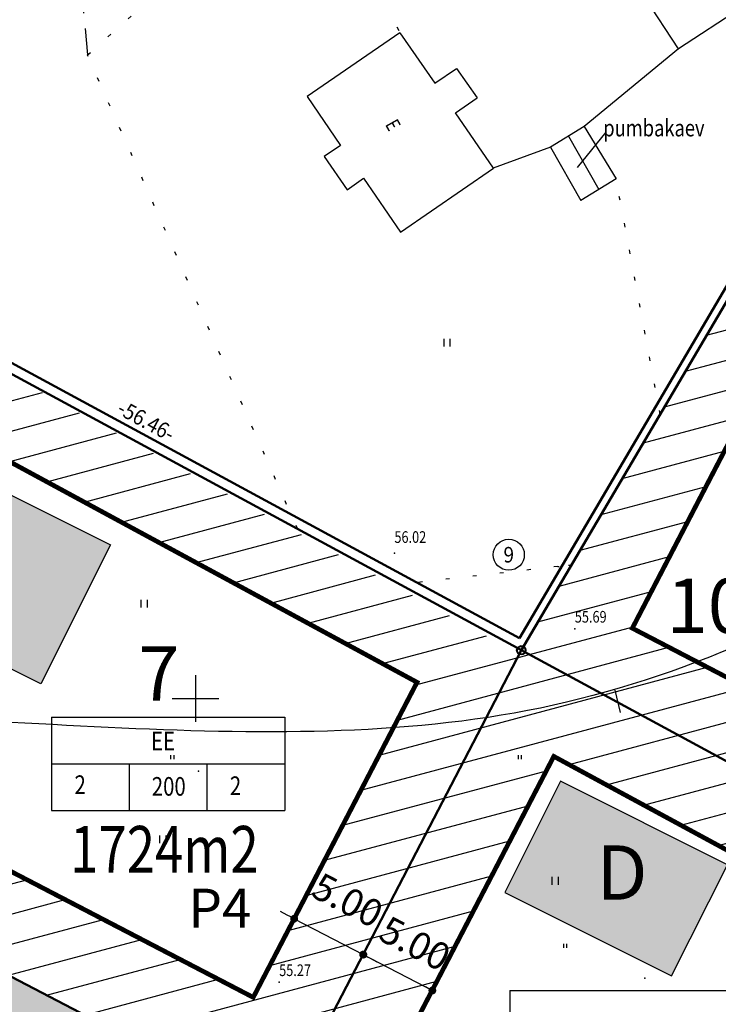
# Model space of a CAD drawing. Units: millimetres. Extents: x 225 to 545690, y -346 to 6585631.
# Drawn here: x 545239 to 545284, y 6585480 to 6585544 of the extents above; entities that cross this region are included whole.
import ezdxf
from ezdxf.enums import TextEntityAlignment as Align

# ---------------------------------------------------------------- set-up
doc = ezdxf.new("R2010")
doc.units = ezdxf.units.MM
doc.header["$MEASUREMENT"] = 0
doc.header["$PDSIZE"] = 2
for name, pattern in [('ACAD_ISO07W100', [3.5, 0.5, -3]), ('DASHDOTX2', [2, 1, -0.5, 0, -0.5]), ('DASHED', [0.75, 0.5, -0.25])]:
    doc.linetypes.add(name, pattern=pattern)
doc.layers.get('0').update_dxf_attribs({"color": 4, "linetype": 'DASHED'})
doc.layers.get('DEFPOINTS').update_dxf_attribs({"linetype": 'CONTINUOUS'})
for name, color, linetype in [('EHITIS', 7, 'CONTINUOUS'), ('ehituskeeluala', 7, 'DASHED'), ('ehkeeluala', 7, 'CONTINUOUS'), ('HALJASTUS', 3, 'CONTINUOUS'), ('KOLVIK', 252, 'CONTINUOUS'), ('KORGPIK', 252, 'CONTINUOUS'), ('mootkett', 7, 'CONTINUOUS'), ('mõõdud', 7, 'CONTINUOUS'), ('PARKKOHTARV', 7, 'CONTINUOUS'), ('PUNKT', 7, 'CONTINUOUS'), ('RAAM', 7, 'CONTINUOUS'), ('RISTID', 7, 'CONTINUOUS'), ('SOLHOONE', 41, 'CONTINUOUS'), ('SOLMURU', 71, 'CONTINUOUS'), ('TEEPUNJOON', 10, 'CONTINUOUS')]:
    doc.layers.add(name, color=color, linetype=linetype)
doc.layers.add('kinnistu piir', color=36, linetype='CONTINUOUS', lineweight=50)
doc.layers.add('PIIR', color=1, linetype='CONTINUOUS', lineweight=50)
doc.styles.add('ariel', font='times.ttf', dxfattribs={"height": 2})
doc.styles.add('MOOTKETT', font='times.ttf', dxfattribs={"height": 1.75})
doc.styles.add('ROMANS', font='arial.ttf', dxfattribs={"width": 0.8, "height": 2})
doc.styles.add('STIIL1', font='arial.ttf', dxfattribs={"height": 10})
doc.linetypes.add('PUITAED', pattern='A,3.5,[140,geodeet.shx,S=0.8,R=0,X=0,Y=0],1.5', length=5)
doc.dimstyles.get("Standard").update_dxf_attribs({"dimscale": 0, "dimtxt": 2, "dimasz": 0.5, "dimexe": 1, "dimexo": 1, "dimgap": 0.7445, "dimtad": 1, "dimzin": 0, "dimdsep": 46, "dimtxsty": 'MOOTKETT', "dimblk": 'DOT', "dimcen": 0.09, "dimdle": 0.5005, "dimclrd": 256, "dimclre": 256, "dimazin": 0, "dimtfac": 1, "dimtmove": 2, "dimatfit": 0, "dimldrblk": 'DATUMFILLED', "dimfxl": 1, "dimtolj": 1, "dimtzin": 0, "dimlwd": -1, "dimlwe": -1, "dimarcsym": 0})

# ---------------------------------------------------------------- blocks, each defined once
blk = doc.blocks.new('41')
for p, q in [((-0.39, -0.5), (-0.39, 0.5)), ((0.41, -0.5), (0.41, 0.5))]:
    blk.add_line(p, q)
blk = doc.blocks.new('RIST')
for p, q in [((0, 3), (0, -3)), ((-3, 0), (3, 0))]:
    blk.add_line(p, q)
blk = doc.blocks.new('JOON')
at = {"style": 'ROMANS', "width": 0.9}
blk.add_attdef('JOON', text='', height=2, dxfattribs=at).set_placement((0, 0), align=Align.MIDDLE_CENTER)
blk = doc.blocks.new('PPNR')
blk.add_circle((0, 0), 2)
at = {"style": 'ROMANS', "width": 0.9}
blk.add_attdef('PPNR', text='', height=2, dxfattribs=at).set_placement((0, 0), align=Align.MIDDLE_CENTER)
blk = doc.blocks.new('lahter')
at = {"layer": 'EHITIS', "color": 7, "linetype": 'Continuous', "ltscale": 0.5}
for p, q in [((545050.451, 6585567.721), (545065.451, 6585567.721)), ((545050.451, 6585567.721), (545050.451, 6585561.721)), ((545065.451, 6585567.721), (545065.451, 6585561.721)), ((545050.451, 6585564.721), (545065.451, 6585564.721)), ((545055.451, 6585564.721), (545055.451, 6585561.721)), ((545060.451, 6585564.721), (545060.451, 6585561.721)), ((545050.451, 6585561.721), (545065.451, 6585561.721))]:
    blk.add_line(p, q, dxfattribs=at)
blk = doc.blocks.new('TABEL')
at = {"layer": 'EHITIS', "color": 7, "linetype": 'Continuous'}
blk.add_blockref('lahter', (0, 0), dxfattribs=at)
blk = doc.blocks.new('tabel 1')
at = {"layer": 'PUNKT', "color": 252}
blk.add_point((545182.14, 6585529.46), dxfattribs=at)
at = {"layer": 'EHITIS', "color": 7, "linetype": 'Continuous'}
blk.add_blockref('TABEL', (122.243, -34.793), dxfattribs=at)
at = {"layer": 'PIIR', "color": 7, "ltscale": 5, "style": 'ROMANS', "width": 0.8}
for s, p in [('EE', (545179.098, 6585530.793)), ('2', (545174.177, 6585527.989)), ('200', (545179.146, 6585527.88)), ('2', (545184.164, 6585527.922))]:
    blk.add_text(s, height=1.2, dxfattribs=at).set_placement(p)
blk = doc.blocks.new('_Dot')
at = {"layer": 'PIIR', "color": 0, "linetype": 'Continuous', "lineweight": -2}
blk.add_line((-0.5, 0), (-1, 0), dxfattribs=at)
at = {"layer": 'PIIR', "color": 0, "linetype": 'Continuous', "const_width": 0.5}
blk.add_lwpolyline([(-0.25, 0, 1), (0.25, 0, 1)], format="xyb", close=True, dxfattribs=at)
blk = doc.blocks.new('*D74')
at = {"layer": 'DEFPOINTS', "color": 0, "lineweight": -3, "ltscale": 3, "transparency": 16777216}
for p in [(545256.334, 6585485.844, 0), (545260.77, 6585483.538, 0), (545260.77, 6585483.538)]:
    blk.add_point(p, dxfattribs=at)
at = {"layer": 'mootkett', "ltscale": 3, "transparency": 16777216}
for p, q in [((545256.795, 6585486.731), (545256.795, 6585486.731)), ((545255.89, 6585486.075), (545255.447, 6585486.305)), ((545256.334, 6585485.844), (545260.77, 6585483.538)), ((545261.214, 6585483.307), (545261.657, 6585483.076))]:
    blk.add_line(p, q, dxfattribs=at)
at = {"layer": 'mootkett', "ltscale": 3, "transparency": 16777216, "xscale": 0.5, "yscale": 0.5, "zscale": 0.5}
for p, rotation in [((545256.334, 6585485.844), 332.5287058394695), ((545260.77, 6585483.538), 152.5287058394695)]:
    blk.add_blockref('_Dot', p, dxfattribs=dict(at, rotation=rotation))
at = {"layer": 'mootkett', "color": 0, "lineweight": -3, "ltscale": 3, "transparency": 16777216, "insert": (545259.771, 6585487.035), "char_height": 1.75, "attachment_point": 5, "rotation": 332.52871, "style": 'MOOTKETT'}
blk.add_mtext('\\A1;5.00', dxfattribs=at)
blk = doc.blocks.new('_DatumFilled')
at = {"layer": 'PIIR', "color": 0, "linetype": 'Continuous'}
blk.add_solid([(0, 0.58), (-1, 0), (0, -0.58)], dxfattribs=at)
blk = doc.blocks.new('*D75')
at = {"layer": 'DEFPOINTS', "color": 0, "lineweight": -3, "ltscale": 3, "transparency": 16777216}
for p in [(545260.784, 6585483.532, 0), (545265.22, 6585481.226, 0), (545265.22, 6585481.226)]:
    blk.add_point(p, dxfattribs=at)
at = {"layer": 'mootkett', "ltscale": 3, "transparency": 16777216}
for p, q in [((545261.227, 6585483.302), (545264.776, 6585481.456)), ((545260.322, 6585482.645), (545260.322, 6585482.645)), ((545264.758, 6585480.338), (545264.758, 6585480.338))]:
    blk.add_line(p, q, dxfattribs=at)
at = {"layer": 'mootkett', "ltscale": 3, "transparency": 16777216, "xscale": 0.5, "yscale": 0.5, "zscale": 0.5}
for p, rotation in [((545260.784, 6585483.532), 152.5287058394695), ((545265.22, 6585481.226), 332.5287058394695)]:
    blk.add_blockref('_Dot', p, dxfattribs=dict(at, rotation=rotation))
at = {"layer": 'mootkett', "color": 0, "lineweight": -3, "ltscale": 3, "transparency": 16777216, "insert": (545264.113, 6585484.249), "char_height": 1.75, "attachment_point": 5, "rotation": 332.52871, "style": 'MOOTKETT'}
blk.add_mtext('\\A1;5.00', dxfattribs=at)
blk = doc.blocks.new('teed')
at = {"layer": 'SOLMURU', "lineweight": -3}
h = blk.add_hatch(color=256, dxfattribs=at)
h.paths.add_polyline_path([(117.259, -107.03), (114.963, -110.063), (174.112, -140.817), (175.836, -137.486), (155.371, -126.846)])
h.paths.add_polyline_path([(112.208, -113.703), (109.912, -116.735), (133.429, -128.963), (170.321, -148.144), (172.044, -144.813)])
at = {"layer": 'TEEPUNJOON', "lineweight": -3, "const_width": 0.1}
blk.add_lwpolyline([(437.294, -156.001), (418.663, -191.778), (400.188, -227.256), (383.561, -259.186), (339.213, -236.092), (305.509, -218.541), (322.137, -186.611), (340.612, -151.133), (329.969, -145.591), (303.36, -131.734), (276.752, -117.878), (250.144, -104.022), (212.892, -84.623), (183.333, -141.385), (155.371, -126.846), (110.605, -103.571)], dxfattribs=at)
at = {"layer": 'RISTID', "ltscale": 0.5, "xscale": 0.5, "yscale": 0.5, "zscale": 0.5}
blk.add_blockref('RIST', (150, -100), dxfattribs=at)

msp = doc.modelspace()

# ---------------------------------------------------------------- hatches: boundary and pattern name
at = {"layer": 'ehkeeluala', "linetype": 'Continuous', "lineweight": -3}
h = msp.add_hatch(dxfattribs=at)
h.set_pattern_fill('ANSI31', color=256, scale=15, angle=330, style=0)
h.set_pattern_definition([(15, (0, 0), (-0.48528570957, 1.8111109243), [])])
h.paths.add_polyline_path([(545286.307, 6585529.221), (545270.813, 6585502.883), (545226.568, 6585527.131), (545210.605, 6585496.429), (545283.333, 6585458.615), (545312.892, 6585515.377)])
h.paths.add_polyline_path([(545264.236, 6585501.043), (545253.703, 6585480.784), (545217.809, 6585499.446), (545228.658, 6585520.313)], flags=16)
h.paths.add_polyline_path([(545273.03, 6585496.28), (545262.575, 6585476.171), (545281.668, 6585466.244), (545291.968, 6585486.023)], flags=16)
edge = h.paths.add_edge_path(flags=16)
edge.add_line((545288.04, 6585523.758), (545307.006, 6585513.486))
edge.add_line((545307.006, 6585513.486), (545297.169, 6585494.594))
edge.add_line((545297.169, 6585494.594), (545278.076, 6585504.521))
edge.add_line((545278.076, 6585504.521), (545288.07, 6585523.742))
at = {"layer": 'SOLHOONE', "linetype": 'Continuous', "lineweight": -3, "ltscale": 3}
h = msp.add_hatch(color=256, dxfattribs=at)
h.paths.add_polyline_path([(545202.835, 6585531.262), (545198.213, 6585522.394), (545182.251, 6585530.712), (545186.872, 6585539.58)])
h.paths.add_polyline_path([(545162.734, 6585499.902), (545158.113, 6585491.034), (545142.15, 6585499.352), (545146.772, 6585508.22)])
h.paths.add_polyline_path([(545233.599, 6585566.104), (545229.131, 6585557.159), (545213.028, 6585565.203), (545217.497, 6585574.148)])
h.paths.add_polyline_path([(545244.523, 6585509.88), (545240.054, 6585500.934), (545223.952, 6585508.978), (545228.421, 6585517.924)])
h.paths.add_polyline_path([(545207.055, 6585476.959), (545202.434, 6585468.091), (545186.471, 6585476.41), (545191.093, 6585485.278)])
h.paths.add_polyline_path([(545251.322, 6585453.972), (545246.701, 6585445.104), (545230.738, 6585453.423), (545235.36, 6585462.291)])
edge = h.paths.add_edge_path()
edge.add_line((545280.604, 6585482.163), (545284.186, 6585489.316))
edge = h.paths.add_edge_path()
edge.add_line((545284.186, 6585489.316), (545273.456, 6585494.688))
edge = h.paths.add_edge_path()
edge.add_line((545273.456, 6585494.688), (545269.874, 6585487.535))
edge = h.paths.add_edge_path()
edge.add_line((545269.874, 6585487.535), (545280.604, 6585482.163))
edge = h.paths.add_edge_path()
edge.add_line((545295.714, 6585509.561), (545299.295, 6585516.714))
edge = h.paths.add_edge_path()
edge.add_line((545299.295, 6585516.714), (545288.565, 6585522.087))
edge = h.paths.add_edge_path()
edge.add_line((545288.565, 6585522.087), (545284.983, 6585514.933))
edge = h.paths.add_edge_path()
edge.add_line((545284.983, 6585514.933), (545295.714, 6585509.561))
h.paths.add_polyline_path([(545344.628, 6585535.837), (545340.159, 6585526.891), (545324.056, 6585534.935), (545328.525, 6585543.881)])
edge = h.paths.add_edge_path()
edge.add_line((545372.455, 6585511.156), (545376.099, 6585518.278))
edge = h.paths.add_edge_path()
edge.add_line((545376.099, 6585518.278), (545386.782, 6585512.812))
edge = h.paths.add_edge_path(flags=16)
edge.add_line((545386.782, 6585512.812), (545383.138, 6585505.69))
edge = h.paths.add_edge_path(flags=16)
edge.add_line((545383.138, 6585505.69), (545372.455, 6585511.156))
edge = h.paths.add_edge_path(flags=17)
edge.add_line((545393.002, 6585500.582), (545396.646, 6585507.704))
edge = h.paths.add_edge_path()
edge.add_line((545396.646, 6585507.704), (545407.329, 6585502.238))
edge = h.paths.add_edge_path()
edge.add_line((545407.329, 6585502.238), (545403.685, 6585495.116))
edge = h.paths.add_edge_path()
edge.add_line((545403.685, 6585495.116), (545393.002, 6585500.582))
edge = h.paths.add_edge_path()
edge.add_line((545430.904, 6585481.191), (545434.486, 6585488.345))
edge = h.paths.add_edge_path()
edge.add_line((545434.486, 6585488.345), (545423.755, 6585493.717))
edge = h.paths.add_edge_path()
edge.add_line((545423.755, 6585493.717), (545420.174, 6585486.563))
edge = h.paths.add_edge_path()
edge.add_line((545420.174, 6585486.563), (545430.904, 6585481.191))
h.paths.add_polyline_path([(545290.978, 6585420.023), (545286.357, 6585411.155), (545270.394, 6585419.473), (545275.016, 6585428.341)])
edge = h.paths.add_edge_path()
edge.add_line((545320.452, 6585395.561), (545324.145, 6585402.658))
edge = h.paths.add_edge_path()
edge.add_line((545324.145, 6585402.658), (545313.5, 6585408.197))
edge = h.paths.add_edge_path()
edge.add_line((545313.5, 6585408.197), (545309.807, 6585401.1))
edge = h.paths.add_edge_path()
edge.add_line((545309.807, 6585401.1), (545320.452, 6585395.561))
edge = h.paths.add_edge_path()
edge.add_line((545348.561, 6585380.791), (545352.254, 6585387.888))
edge = h.paths.add_edge_path()
edge.add_line((545352.254, 6585387.888), (545341.608, 6585393.427))
edge = h.paths.add_edge_path()
edge.add_line((545341.608, 6585393.427), (545337.916, 6585386.33))
edge = h.paths.add_edge_path()
edge.add_line((545337.916, 6585386.33), (545348.561, 6585380.791))
edge = h.paths.add_edge_path()
edge.add_line((545376.588, 6585366.314), (545380.281, 6585373.41))
edge = h.paths.add_edge_path()
edge.add_line((545380.281, 6585373.41), (545369.636, 6585378.949))
edge = h.paths.add_edge_path()
edge.add_line((545369.636, 6585378.949), (545365.943, 6585371.853))
edge = h.paths.add_edge_path()
edge.add_line((545365.943, 6585371.853), (545376.588, 6585366.314))
edge = h.paths.add_edge_path()
edge.add_line((545405.738, 6585351.128), (545409.431, 6585358.225))
edge = h.paths.add_edge_path()
edge.add_line((545409.431, 6585358.225), (545398.786, 6585363.764))
edge = h.paths.add_edge_path()
edge.add_line((545398.786, 6585363.764), (545395.093, 6585356.667))
edge = h.paths.add_edge_path()
edge.add_line((545395.093, 6585356.667), (545405.738, 6585351.128))
h.paths.add_polyline_path([(545441.301, 6585396.913), (545436.66, 6585388.055), (545420.716, 6585396.408), (545425.356, 6585405.266)])
h.paths.add_polyline_path([(545459.915, 6585431.923), (545455.275, 6585423.064), (545439.33, 6585431.417), (545443.971, 6585440.275)])
h.paths.add_polyline_path([(545458.701, 6585467.8), (545463.32, 6585476.669), (545479.285, 6585468.355), (545474.666, 6585459.486)])
h.paths.add_polyline_path([(545478.636, 6585377.503), (545473.996, 6585368.645), (545458.051, 6585376.997), (545462.691, 6585385.855)])
edge = h.paths.add_edge_path()
edge.add_line((545378.602, 6585496.825), (545388.491, 6585491.765))
edge.add_line((545383.138, 6585505.69), (545378.602, 6585496.825))
edge.add_line((545386.782, 6585512.812), (545396.671, 6585507.753))
edge.add_line((545393.002, 6585500.582), (545388.491, 6585491.765))
edge.add_line((545325.138, 6585489.706), (545321.292, 6585482.32))
edge.add_line((545333.149, 6585476.146), (545321.292, 6585482.32))
edge.add_line((545336.995, 6585483.532), (545332.687, 6585475.259))
edge.add_line((545336.995, 6585483.532), (545325.138, 6585489.706))
edge.add_line((545336.039, 6585481.696), (545341.361, 6585478.925))
edge.add_line((545329.42, 6585468.986), (545332.687, 6585475.259))
edge.add_line((545334.742, 6585466.215), (545329.42, 6585468.986))
edge.add_line((545339.91, 6585463.523), (545343.177, 6585469.796))
edge.add_line((545347.485, 6585478.069), (545343.177, 6585469.796))
edge.add_line((545346.529, 6585476.234), (545341.207, 6585479.005))
edge.add_line((545343.639, 6585470.683), (545355.495, 6585464.509))
edge.add_line((545359.341, 6585471.895), (545355.495, 6585464.509))
edge.add_line((545347.485, 6585478.069), (545359.341, 6585471.895))
h = msp.add_hatch(color=256, dxfattribs=at)
h.paths.add_polyline_path([(545284.983, 6585514.933), (545295.714, 6585509.561), (545299.295, 6585516.714), (545288.565, 6585522.087)])
h.paths.add_polyline_path([(545269.874, 6585487.535), (545280.604, 6585482.163), (545284.186, 6585489.316), (545273.456, 6585494.688)])

# ---------------------------------------------------------------- linework, layer by layer
at = {"layer": 'EHITIS', "color": 7}
for p, q in [((545281.044, 6585541.777), (545273.651, 6585553.108)), ((545287.621, 6585546.063), (545281.044, 6585541.777))]:
    msp.add_line(p, q, dxfattribs=at)
for points in [[(545263.134, 6585542.809), (545257.163, 6585538.699)], [(545263.134, 6585542.809), (545265.372, 6585539.557), (545266.764, 6585540.508), (545268.093, 6585538.618)], [(545257.163, 6585538.699), (545259.321, 6585535.565), (545258.263, 6585534.859), (545259.737, 6585532.718), (545260.801, 6585533.45), (545263.182, 6585529.99), (545269.153, 6585534.1), (545266.703, 6585537.659), (545268.093, 6585538.618)], [(545274.983, 6585536.777), (545272.813, 6585535.458), (545274.763, 6585532.027)], [(545274.983, 6585536.777), (545277.032, 6585533.408), (545274.763, 6585532.027)], [(545273.968, 6585536.16), (545275.917, 6585532.73)]]:
    msp.add_lwpolyline(points, dxfattribs=at)
at = {"layer": 'EHITIS', "color": 7, "linetype": 'Continuous', "lineweight": -3, "ltscale": 0.5}
msp.add_lwpolyline([(545244.523, 6585509.88), (545240.054, 6585500.934), (545223.952, 6585508.978), (545228.421, 6585517.924), (545244.523, 6585509.88)], dxfattribs=at)
at = {"layer": 'EHITIS', "color": 7, "linetype": 'Continuous', "lineweight": -3, "ltscale": 0.5, "elevation": 0}
msp.add_lwpolyline([(545269.874, 6585487.535), (545280.604, 6585482.163), (545284.186, 6585489.316), (545273.456, 6585494.688)], close=True, dxfattribs=at)
at = {"layer": 'ehituskeeluala', "linetype": 'DASHDOTX2', "lineweight": -3, "ltscale": 3, "const_width": 0.3}
for points in [[(545288.04, 6585523.758), (545307.006, 6585513.486), (545297.169, 6585494.594), (545278.076, 6585504.521), (545288.07, 6585523.742)], [(545264.236, 6585501.043), (545253.703, 6585480.784), (545217.809, 6585499.446), (545228.658, 6585520.313), (545264.236, 6585501.043)]]:
    msp.add_lwpolyline(points, dxfattribs=at)
at = {"layer": 'ehituskeeluala', "linetype": 'DASHDOTX2', "lineweight": -3, "ltscale": 3, "const_width": 0.3, "elevation": 0}
msp.add_lwpolyline([(545273.03, 6585496.28), (545262.575, 6585476.171), (545281.668, 6585466.244), (545291.968, 6585486.023), (545273.03, 6585496.28)], dxfattribs=at)
at = {"layer": 'HALJASTUS', "color": 7, "linetype": 'PUITAED', "ltscale": 0.1}
for points in [[(545281.044, 6585541.777), (545274.983, 6585536.777)], [(545272.813, 6585535.458), (545269.122, 6585534.103)]]:
    msp.add_lwpolyline(points, dxfattribs=at)
at = {"layer": 'HALJASTUS', "color": 7, "linetype": 'ACAD_ISO07W100', "ltscale": 0.2}
msp.add_lwpolyline([(545273.28, 6585508.488), (545274.17, 6585508.589)], dxfattribs=at)
at = {"layer": 'kinnistu piir', "ltscale": 3}
for p, q in [((545307.882, 6585566.917), (545270.82, 6585503.889)), ((545270.82, 6585503.889), (545222.341, 6585530.159))]:
    msp.add_line(p, q, dxfattribs=at)
at = {"layer": 'KOLVIK', "color": 252, "linetype": 'DASHED', "ltscale": 4}
msp.add_line((545241.232, 6585561.003), (545243.044, 6585541.381), dxfattribs=at)
at = {"layer": 'KOLVIK', "color": 252, "linetype": 'ACAD_ISO07W100', "ltscale": 0.5}
for p, q in [((545243.044, 6585541.381), (545257.285, 6585554.049)), ((545257.285, 6585554.049), (545263.134, 6585542.809)), ((545279.869, 6585518.276), (545277.03, 6585533.409))]:
    msp.add_line(p, q, dxfattribs=at)
for points in [[(545256.561, 6585510.886), (545243.044, 6585541.381)], [(545273.28, 6585508.488), (545263.125, 6585507.331)]]:
    msp.add_lwpolyline(points, dxfattribs=at)
at = {"layer": 'KORGPIK', "color": 7, "linetype": 'Continuous', "ltscale": 2}
for p, q in [((545276.376, 6585536.424), (545274.527, 6585534.151)), ((545276.943, 6585500.531), (545277.292, 6585499.107))]:
    msp.add_line(p, q, dxfattribs=at)
at = {"layer": 'KORGPIK', "color": 252, "linetype": 'Continuous', "ltscale": 2}
msp.add_spline([(545360.365, 6585551.787), (545323.359, 6585527.393), (545272.999, 6585499.568), (545216.918, 6585498.806), (545171.776, 6585487.634), (545152.061, 6585475.555), (545144.05, 6585456.115), (545133.749, 6585438.201)], degree=3, dxfattribs=at)
at = {"layer": 'mootkett'}
msp.add_circle((545270.94, 6585503.1), 0.3, dxfattribs=at)
at = {"layer": 'mootkett', "ltscale": 0.5}
for centre in [(545270.94, 6585503.098), (545270.94, 6585503.098, 0)]:
    msp.add_circle(centre, 0.25, dxfattribs=at)
at = {"layer": 'PIIR', "color": 1, "linetype": 'Continuous', "ltscale": 0.5}
msp.add_line((545270.94, 6585503.098, 0), (545255.371, 6585473.154), dxfattribs=at)
at = {"layer": 'PIIR'}
msp.add_line((545283.333, 6585458.615), (545210.605, 6585496.429), dxfattribs=at)
at = {"layer": 'PIIR', "color": 1}
for points in [[(545270.94, 6585503.098), (545307.934, 6585565.986)], [(545221.51, 6585529.871), (545298.675, 6585488.076)]]:
    msp.add_lwpolyline(points, dxfattribs=at)
at = {"layer": 'PUNKT', "color": 7}
msp.add_point((545262.78, 6585509.34), dxfattribs=at)
at = {"layer": 'PUNKT', "color": 7, "ltscale": 0.5}
msp.add_point((545274.38, 6585504.48), dxfattribs=at)
at = {"layer": 'PUNKT', "color": 252, "ltscale": 0.5}
msp.add_point((545255.37, 6585481.754), dxfattribs=at)
at = {"layer": 'PUNKT', "color": 252}
msp.add_point((545278.888, 6585482.027), dxfattribs=at)

# ---------------------------------------------------------------- block references
at = {"layer": 'EHITIS', "color": 7, "linetype": 'Continuous'}
msp.add_blockref('TABEL', (219.76, -86.493), dxfattribs=at)
at = {"layer": 'ehituskeeluala', "color": 4, "linetype": 'DASHED'}
msp.add_blockref('tabel 1', (68.035, -34.13), dxfattribs=at)
at = {"layer": 'HALJASTUS', "xscale": 0.5, "yscale": 0.5, "zscale": 0.5}
for p in [(545266.165, 6585522.878), (545246.7, 6585506.105), (545273.122, 6585488.281)]:
    msp.add_blockref('41', p, dxfattribs=at)
at = {"layer": 'HALJASTUS', "color": 252, "xscale": 0.5, "yscale": 0.5, "zscale": 0.5}
msp.add_blockref('41', (545247.891, 6585490.942), dxfattribs=at)
at = {"layer": 'KOLVIK', "color": 7, "xscale": 0.25, "yscale": 0.25, "zscale": 0.25}
for p in [(545248.507, 6585496.224), (545270.853, 6585496.224), (545273.767, 6585484.094)]:
    msp.add_blockref('41', p, dxfattribs=at)
at = {"layer": 'mootkett', "ltscale": 0.5, "xscale": 0.5, "yscale": 0.5, "zscale": 0.5, "rotation": 331.5666666666667}
msp.add_blockref('JOON', (545246.828, 6585517.859), dxfattribs=at).add_auto_attribs({'JOON': '-56.46-'})
at = {"layer": 'mootkett', "ltscale": 0.5, "xscale": 0.5, "yscale": 0.5, "zscale": 0.5}
msp.add_blockref('PPNR', (545270.133, 6585509.245), dxfattribs=at).add_auto_attribs({'PPNR': '9'})
at = {"layer": 'RAAM', "color": 2, "linetype": 'Continuous', "lineweight": -3}
msp.add_blockref('teed', (545100, 6585600), dxfattribs=at)
at = {"layer": 'RISTID', "ltscale": 0.5, "xscale": 0.5, "yscale": 0.5, "zscale": 0.5}
msp.add_blockref('RIST', (545250, 6585500), dxfattribs=at)

# ---------------------------------------------------------------- texts
at = {"layer": 'EHITIS', "color": 7, "linetype": 'Continuous', "ltscale": 0.5, "style": 'ROMANS', "width": 0.8}
msp.add_text('1724m2', height=3, dxfattribs=at).set_placement((545241.934, 6585488.807))
at = {"layer": 'KORGPIK', "color": 252, "style": 'ROMANS', "width": 0.8}
msp.add_text('56.02', height=0.75, dxfattribs=at).set_placement((545262.78, 6585509.773), align=Align.BOTTOM_LEFT)
at = {"layer": 'KORGPIK', "color": 252, "ltscale": 0.5, "style": 'ROMANS', "width": 0.8}
for s, p in [('55.69', (545274.38, 6585504.647)), ('55.27', (545255.37, 6585481.921))]:
    msp.add_text(s, height=0.75, dxfattribs=at).set_placement(p, align=Align.BOTTOM_LEFT)
at = {"layer": 'mootkett', "ltscale": 0.5, "style": 'ROMANS', "width": 0.8}
msp.add_text('E', height=0.9, rotation=299.26388, dxfattribs=at).set_placement((545262.157, 6585536.915))
at = {"layer": 'mootkett', "ltscale": 5, "style": 'ROMANS', "width": 0.8}
msp.add_text('pumbakaev', height=1.08, dxfattribs=at).set_placement((545276.209, 6585536.145))
at = {"layer": 'mõõdud', "color": 7, "lineweight": -3, "style": 'ariel'}
for s, p in [('10', (545280.278, 6585504.213)), ('7', (545246.312, 6585499.864)), ('D', (545275.771, 6585487.06))]:
    msp.add_text(s, height=3.5, dxfattribs=at).set_placement(p)
at = {"layer": 'PARKKOHTARV', "lineweight": -3, "style": 'STIIL1'}
msp.add_text('P4', height=2.5, rotation=0.00368, dxfattribs=at).set_placement((545249.536, 6585485.274))

# ---------------------------------------------------------------- dimensions: what is measured, and where the dimension line sits
at = {"layer": 'mootkett', "lineweight": -3, "ltscale": 0.5}
dim = msp.add_aligned_dim(p1=(545256.334, 6585485.844, 0), p2=(545260.77, 6585483.538, 0), distance=0, dimstyle='Standard', override={"dimscale": 1, "dimasz": 0.5, "dimgap": 0.5, "dimtxsty": 'MOOTKETT'}, dxfattribs=at)
dim.commit()
dim.dimension.update_dxf_attribs({"geometry": '*D74', "text_midpoint": (545259.771, 6585487.035)})
dim = msp.add_linear_dim(base=(545265.22, 6585481.226), p1=(545260.784, 6585483.532, 0), p2=(545265.22, 6585481.226, 0), angle=332.52871, dimstyle='Standard', override={"dimscale": 1, "dimasz": 0.5, "dimgap": 0.5, "dimtxsty": 'MOOTKETT'}, dxfattribs=at)
dim.commit()
dim.dimension.update_dxf_attribs({"geometry": '*D75', "text_midpoint": (545264.113, 6585484.249), "dimtype": 161})

doc.saveas('drawing.dxf')
